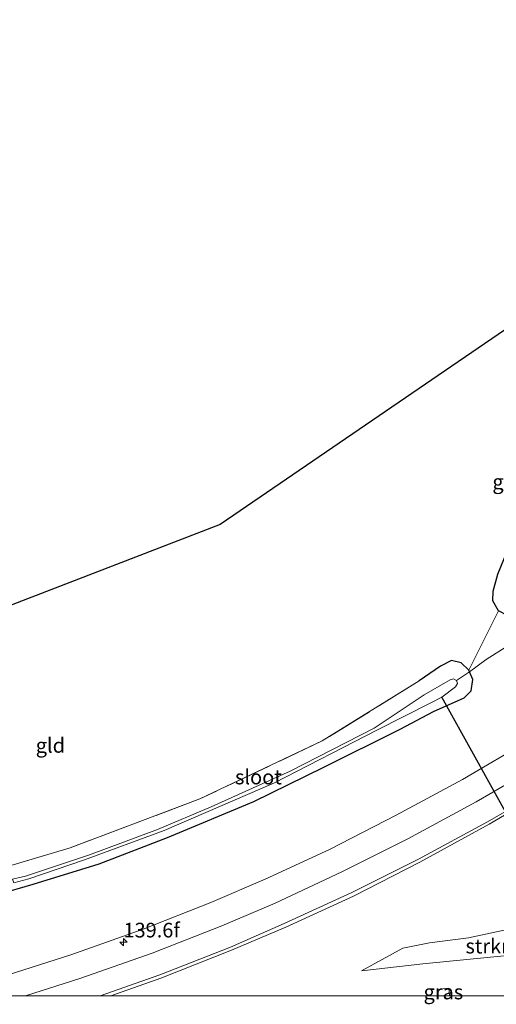
# Model space of a CAD drawing. Units: metres. Extents: x 226698 to 230003, y 524998 to 531250.
# Drawn here: x 226888 to 226969, y 524999 to 525167 of the extents above; entities that cross this region are included whole.
import ezdxf
from ezdxf.enums import TextEntityAlignment as Align

# ---------------------------------------------------------------- set-up
doc = ezdxf.new("R2010")
doc.units = ezdxf.units.M
doc.linetypes.add('IE-TERREINAFSCHEIDING', pattern=[10, 8, -2])
doc.layers.get('0').update_dxf_attribs({"lineweight": 25})
for name, color, linetype, lineweight in [('B-ME-AM-KILOMETR-S-B1', 7, 'Continuous', 18), ('B-ME-GR-STRUIKEN-GV-B6', 93, 'Continuous', 18), ('B-ME-IE-GRASLAND-GV-B6', 93, 'Continuous', 18), ('B-ME-IE-GRONDWERKLIJN-GROND_INGERICHT-GV-B6', 253, 'Continuous', 18), ('B-ME-IE-TERREINAFSCHEIDING-RASTERHEKWERK-L-B1', 8, 'IE-TERREINAFSCHEIDING', 18), ('B-ME-OG-WATER-GV-B6', 153, 'Continuous', 18), ('B-ME-VH-VERH_SOORT-BITUMEN-GV-B6', 8, 'IE-TERREINAFSCHEIDING-NATUURLIJK-HOUTWAL', 18), ('B-ME-VW-MARKERING-STREEP-015-L-B1', 7, 'Continuous', 18)]:
    doc.layers.add(name, color=color, linetype=linetype, lineweight=lineweight)
for name, color, linetype in [('B-ME-GW-INSTEEKWATERGANG-L-B1', 10, 'Continuous'), ('B-ME-KG-KADASTRAAL-OPNAMEDTMGRENS-L-B1', 10, 'Continuous'), ('B-ME-KW-DUIKER-L-B1', 10, 'Continuous')]:
    doc.layers.add(name, color=color, linetype=linetype)
doc.styles.add('NLCS-ISO', font='NLCS-ISO.TTF')
doc.linetypes.add('IE-TERREINAFSCHEIDING-NATUURLIJK-HOUTWAL', pattern='A,7,-1.5,[67,NLCS.SHX,S=0.75,R=45,X=0,Y=0],-1.5,7,-1.5,[70,NLCS.SHX,S=0.75,R=0,X=0,Y=0],-1.5', length=20)

# ---------------------------------------------------------------- blocks, each defined once
blk = doc.blocks.new('hecto')
for p, q in [((0, 0.625), (-0.625, 0)), ((0, -0.625), (0, 0.625)), ((-0.625, 0), (0.625, 0)), ((0.625, 0), (0, -0.625))]:
    blk.add_line(p, q)

msp = doc.modelspace()

# ---------------------------------------------------------------- linework, layer by layer
at = {"layer": 'B-ME-GR-STRUIKEN-GV-B6'}
msp.add_polyline3d([(226982.923, 525009.58, 11.537), (226981.677, 525008.281, 11.473), (226970.777, 525006.873, 11.471), (226956.328, 525005.464, 11.599), (226945.854, 525004.289, 11.647), (226952.943, 525008.125, 11.695), (226957.45, 525009.068, 11.695), (226964.153, 525009.87, 11.771), (226981.917, 525013.717, 11.841), (226982.923, 525009.58, 11.537)], dxfattribs=at)
at = {"layer": 'B-ME-GW-INSTEEKWATERGANG-L-B1'}
for points in [[(226974.228, 525069.809, 11.501), (226973.63, 525066.595, 11.509), (226972.543, 525065.288, 11.521), (226970.772, 525064.866, 11.576), (226969.239, 525065.646, 11.567), (226968.269, 525067.401, 11.639), (226968.329, 525069.011, 11.679), (226969.114, 525071.93, 11.712), (226986.62, 525114.706, 11.806)], [(226958.151, 525048.505, 11.286), (226963.375, 525050.822, 11.472), (226964.558, 525052.004, 11.515), (226964.843, 525053.938, 11.556), (226964.2857, 525055.2733, 11.5577), (226964.169, 525055.553, 11.558), (226962.895, 525056.797, 11.778), (226961.231, 525057.217, 11.771), (226959.371, 525056.219, 11.875), (226955.713, 525053.712, 11.781)], [(226786.136, 525000.996, 10.83), (226814.663, 525006.049, 10.936), (226841.274, 525010.597, 10.971), (226865.441, 525014.286, 10.966), (226883.905, 525017.338, 11.056), (226889.841, 525019.05, 11.074), (226901.085, 525022.521, 11.091), (226912.723, 525027.015, 11.142), (226927.492, 525033.152, 11.185), (226939.341, 525038.943, 11.211), (226952.441, 525045.466, 11.331), (226958.151, 525048.505, 11.286)]]:
    msp.add_polyline3d(points, dxfattribs=at)
at = {"layer": 'B-ME-IE-GRASLAND-GV-B6'}
for points in [[(227133.5734, 525160.7434, 12.9465), (227117.0925, 525150.3197, 12.7449), (227080.6577, 525127.8575, 12.3876), (227050.9539, 525109.392, 12.0903), (227024.2351, 525092.9369, 11.8645), (227001.0997, 525078.5356, 11.6962), (226988.2697, 525070.5795, 11.6321), (226971.0206, 525059.8257, 11.6606), (226967.1363, 525057.3513, 11.7537), (226964.2857, 525055.2733, 11.5577), (226964.169, 525055.553, 11.558), (226969.239, 525065.646, 11.567), (226970.772, 525064.866, 11.576), (226972.543, 525065.288, 11.521), (226973.63, 525066.595, 11.509), (226974.228, 525069.809, 11.501), (226991.915, 525111.229, 11.854), (226993.192, 525113.071, 11.74), (226995.29, 525114.417, 11.853), (227043.149, 525144.164, 11.785), (227090.529, 525173.461, 11.627), (227128.382, 525196.689, 11.654), (227131.473, 525194.438, 11.998)], [(226883.905, 525017.338, 11.056), (226889.841, 525019.05, 11.074), (226901.085, 525022.521, 11.091), (226912.723, 525027.015, 11.142), (226927.492, 525033.152, 11.185), (226939.341, 525038.943, 11.211), (226952.441, 525045.466, 11.331), (226958.151, 525048.505, 11.286), (226963.375, 525050.822, 11.472), (226964.558, 525052.004, 11.515), (226964.843, 525053.938, 11.556), (226964.2857, 525055.2733, 11.5577), (226967.1363, 525057.3513, 11.7537), (226971.0206, 525059.8257, 11.6606), (226988.2697, 525070.5795, 11.6321), (227001.0997, 525078.5356, 11.6962), (227024.2351, 525092.9369, 11.8645), (227050.9539, 525109.392, 12.0903), (227080.6577, 525127.8575, 12.3876), (227117.0925, 525150.3197, 12.7449), (227133.5734, 525160.7434, 12.9465)], [(226883.905, 525017.338, 11.056), (226889.841, 525019.05, 11.074), (226901.085, 525022.521, 11.091), (226912.723, 525027.015, 11.142), (226927.492, 525033.152, 11.185), (226939.341, 525038.943, 11.211), (226952.441, 525045.466, 11.331), (226958.151, 525048.505, 11.286), (226963.375, 525050.822, 11.472), (226964.558, 525052.004, 11.515), (226964.843, 525053.938, 11.556), (226964.2857, 525055.2733, 11.5577), (226967.1363, 525057.3513, 11.7537), (226971.0206, 525059.8257, 11.6606), (226988.2697, 525070.5795, 11.6321), (227001.0997, 525078.5356, 11.6962), (227024.2351, 525092.9369, 11.8645), (227050.9539, 525109.392, 12.0903), (227080.6577, 525127.8575, 12.3876), (227117.0925, 525150.3197, 12.7449), (227133.5734, 525160.7434, 12.9465)], [(227137.429, 525155.252, 13.108), (227123.837, 525146.615, 13.012), (227110.828, 525138.033, 12.896), (227097.234, 525128.663, 12.804), (227083.893, 525119.336, 12.702), (227070.985, 525110.231, 12.584), (227057.613, 525100.645, 12.451), (227044.868, 525091.396, 12.34), (227031.361, 525081.59, 12.204), (227018.721, 525072.455, 12.095), (227007.879, 525064.905, 12.022), (226997.382, 525057.824, 11.973), (226985.729, 525050.332, 11.908), (226974.54, 525043.59, 11.817), (226963.078, 525036.919, 11.768), (226951.802, 525030.799, 11.679), (226940.391, 525024.971, 11.623), (226929.403, 525019.89, 11.573), (226920.125, 525015.938, 11.529), (226908.574, 525011.39, 11.486), (226896.269, 525007.015, 11.457), (226885.559, 525003.588, 11.429)], [(227137.429, 525155.252, 13.108), (227123.837, 525146.615, 13.012), (227110.828, 525138.033, 12.896), (227097.234, 525128.663, 12.804), (227083.893, 525119.336, 12.702), (227070.985, 525110.231, 12.584), (227057.613, 525100.645, 12.451), (227044.868, 525091.396, 12.34), (227031.361, 525081.59, 12.204), (227018.721, 525072.455, 12.095), (227007.879, 525064.905, 12.022), (226997.382, 525057.824, 11.973), (226985.729, 525050.332, 11.908), (226974.54, 525043.59, 11.817), (226963.078, 525036.919, 11.768), (226951.802, 525030.799, 11.679), (226940.391, 525024.971, 11.623), (226929.403, 525019.89, 11.573), (226920.125, 525015.938, 11.529), (226908.574, 525011.39, 11.486), (226896.269, 525007.015, 11.457), (226885.559, 525003.588, 11.429)], [(226958.885, 525000, 11.72), (226903.048, 525000, 11.864), (226911.594, 525003.009, 11.884), (226923.689, 525007.796, 11.94), (226932.933, 525011.724, 11.977), (226944.49, 525017.03, 12.029), (226955.806, 525022.811, 12.077), (226967.635, 525029.276, 12.139), (226979.092, 525035.99, 12.197), (226990.71, 525043.005, 12.22), (227002.231, 525050.444, 12.268), (227012.969, 525057.509, 12.299), (227023.788, 525065.117, 12.299), (227036.971, 525074.754, 12.304), (227050.087, 525084.372, 12.358), (227063.089, 525093.743, 12.361), (227075.978, 525103.004, 12.392), (227089.075, 525112.237, 12.429), (227102.165, 525121.423, 12.522), (227115.95, 525130.896, 12.59), (227128.607, 525139.297, 12.677), (227142.287, 525148.033, 12.797)], [(226958.885, 525000, 11.72), (226903.048, 525000, 11.864), (226911.594, 525003.009, 11.884), (226923.689, 525007.796, 11.94), (226932.933, 525011.724, 11.977), (226944.49, 525017.03, 12.029), (226955.806, 525022.811, 12.077), (226967.635, 525029.276, 12.139), (226979.092, 525035.99, 12.197), (226990.71, 525043.005, 12.22), (227002.231, 525050.444, 12.268), (227012.969, 525057.509, 12.299), (227023.788, 525065.117, 12.299), (227036.971, 525074.754, 12.304), (227050.087, 525084.372, 12.358), (227063.089, 525093.743, 12.361), (227075.978, 525103.004, 12.392), (227089.075, 525112.237, 12.429), (227102.165, 525121.423, 12.522), (227115.95, 525130.896, 12.59), (227128.607, 525139.297, 12.677), (227142.287, 525148.033, 12.797)], [(226969.239, 525065.646, 11.567), (226968.269, 525067.401, 11.639), (226968.329, 525069.011, 11.679), (226969.114, 525071.93, 11.712)], [(226884.843, 525021.904, 12.057), (226896.149, 525025.258, 11.864), (226918.275, 525033.583, 11.765), (226939.162, 525043.481, 11.757), (226955.713, 525053.712, 11.781), (226959.371, 525056.219, 11.875), (226961.231, 525057.217, 11.771), (226962.895, 525056.797, 11.778), (226964.169, 525055.553, 11.558), (226964.2857, 525055.2733, 11.5577), (226962.052, 525053.763, 10.341), (226961.586, 525054.074, 10.354), (226960.978, 525053.902, 10.289), (226956.561, 525051.359, 10.284), (226948.017, 525045.68, 10.382), (226933.708, 525038.32, 10.498), (226920.215, 525032.256, 10.502), (226911.029, 525028.348, 10.455), (226899.451, 525024.074, 10.421), (226888.477, 525020.433, 10.459), (226886.279, 525019.877, 10.099)], [(226884.843, 525021.904, 12.057), (226896.149, 525025.258, 11.864), (226918.275, 525033.583, 11.765), (226939.162, 525043.481, 11.757), (226955.713, 525053.712, 11.781), (226959.371, 525056.219, 11.875), (226961.231, 525057.217, 11.771), (226962.895, 525056.797, 11.778), (226964.169, 525055.553, 11.558), (226964.2857, 525055.2733, 11.5577), (226962.052, 525053.763, 10.341), (226961.586, 525054.074, 10.354), (226960.978, 525053.902, 10.289), (226956.561, 525051.359, 10.284), (226948.017, 525045.68, 10.382), (226933.708, 525038.32, 10.498), (226920.215, 525032.256, 10.502), (226911.029, 525028.348, 10.455), (226899.451, 525024.074, 10.421), (226888.477, 525020.433, 10.459), (226886.279, 525019.877, 10.099)], [(226886.511, 525019.267, 10.099), (226889.087, 525019.966, 10.399), (226898.584, 525023.219, 10.378), (226912.171, 525028.228, 10.395), (226930.989, 525036.335, 10.421), (226948.467, 525045.322, 10.451), (226957.725, 525049.986, 10.306), (226959.59, 525050.938, 11.048), (226961.915, 525052.715, 10.337), (226962.23, 525053.258, 10.346), (226962.052, 525053.763, 10.341), (226964.2857, 525055.2733, 11.5577), (226964.843, 525053.938, 11.556), (226964.558, 525052.004, 11.515), (226963.375, 525050.822, 11.472), (226958.151, 525048.505, 11.286), (226952.441, 525045.466, 11.331), (226939.341, 525038.943, 11.211), (226927.492, 525033.152, 11.185), (226912.723, 525027.015, 11.142), (226901.085, 525022.521, 11.091), (226889.841, 525019.05, 11.074), (226883.905, 525017.338, 11.056)], [(226886.511, 525019.267, 10.099), (226889.087, 525019.966, 10.399), (226898.584, 525023.219, 10.378), (226912.171, 525028.228, 10.395), (226930.989, 525036.335, 10.421), (226948.467, 525045.322, 10.451), (226957.725, 525049.986, 10.306), (226959.59, 525050.938, 11.048), (226961.915, 525052.715, 10.337), (226962.23, 525053.258, 10.346), (226962.052, 525053.763, 10.341), (226964.2857, 525055.2733, 11.5577), (226964.843, 525053.938, 11.556), (226964.558, 525052.004, 11.515), (226963.375, 525050.822, 11.472), (226958.151, 525048.505, 11.286), (226952.441, 525045.466, 11.331), (226939.341, 525038.943, 11.211), (226927.492, 525033.152, 11.185), (226912.723, 525027.015, 11.142), (226901.085, 525022.521, 11.091), (226889.841, 525019.05, 11.074), (226883.905, 525017.338, 11.056)], [(226981.917, 525013.717, 11.841), (226964.153, 525009.87, 11.771), (226957.45, 525009.068, 11.695), (226952.943, 525008.125, 11.695), (226945.854, 525004.289, 11.647), (226956.328, 525005.464, 11.599), (226970.777, 525006.873, 11.471)], [(226981.917, 525013.717, 11.841), (226964.153, 525009.87, 11.771), (226957.45, 525009.068, 11.695), (226952.943, 525008.125, 11.695), (226945.854, 525004.289, 11.647), (226956.328, 525005.464, 11.599), (226970.777, 525006.873, 11.471)], [(226960.91, 525000, 11.739), (226958.885, 525000, 11.72), (226958.767, 525001.11, 11.687), (226960.769, 525001.323, 11.68), (226960.91, 525000, 11.739)], [(226994.2328, 525000, 11.8765), (226960.91, 525000, 11.739), (226960.769, 525001.323, 11.68), (226958.767, 525001.11, 11.687), (226958.885, 525000, 11.72)], [(226960.91, 525000, 11.739), (226958.885, 525000, 11.72), (226958.767, 525001.11, 11.687), (226960.769, 525001.323, 11.68), (226960.91, 525000, 11.739)], [(226994.2328, 525000, 11.8765), (226960.91, 525000, 11.739), (226960.769, 525001.323, 11.68), (226958.767, 525001.11, 11.687), (226958.885, 525000, 11.72)]]:
    msp.add_polyline3d(points, dxfattribs=at)
at = {"layer": 'B-ME-IE-GRONDWERKLIJN-GROND_INGERICHT-GV-B6'}
for points in [[(226857.39, 525055.623, 12.139), (226921.718, 525080.417, 12.074), (226992.904, 525128.991, 11.581), (226986.62, 525114.706, 11.806), (226969.114, 525071.93, 11.712), (226968.329, 525069.011, 11.679), (226968.269, 525067.401, 11.639), (226969.239, 525065.646, 11.567), (226964.169, 525055.553, 11.558), (226962.895, 525056.797, 11.778), (226961.231, 525057.217, 11.771), (226959.371, 525056.219, 11.875), (226955.713, 525053.712, 11.781)], [(226955.713, 525053.712, 11.781), (226939.162, 525043.481, 11.757), (226918.275, 525033.583, 11.765), (226896.149, 525025.258, 11.864), (226884.843, 525021.904, 12.057)]]:
    msp.add_polyline3d(points, dxfattribs=at)
at = {"layer": 'B-ME-IE-TERREINAFSCHEIDING-RASTERHEKWERK-L-B1'}
for points in [[(226962.052, 525053.763, 10.341), (226964.2857, 525055.2733, 11.5577), (226967.1363, 525057.3513, 11.7537), (226971.0206, 525059.8257, 11.6606), (226988.2697, 525070.5795, 11.6321), (227001.0997, 525078.5356, 11.6962), (227024.2351, 525092.9369, 11.8645), (227050.9539, 525109.392, 12.0903), (227080.6577, 525127.8575, 12.3876), (227117.0925, 525150.3197, 12.7449), (227133.5734, 525160.7434, 12.9465), (227157.7024, 525175.34, 13.1848)], [(226955.713, 525053.712, 11.781), (226939.162, 525043.481, 11.757), (226918.275, 525033.583, 11.765), (226896.149, 525025.258, 11.864), (226884.843, 525021.904, 12.057), (226873.301, 525019.759, 12.053), (226862.078, 525017.724, 11.988), (226839.407, 525014.057, 11.937), (226805.446, 525007.969, 11.804), (226781.709, 525004.374, 11.64)]]:
    msp.add_polyline3d(points, dxfattribs=at)
at = {"layer": 'B-ME-KG-KADASTRAAL-OPNAMEDTMGRENS-L-B1'}
msp.add_polyline3d([(227112.512, 525208.244, 11.819), (227089.294, 525194.766, 11.855), (226998.903, 525133.086, 11.72), (226996.759, 525131.623, 11.744), (226995.756, 525130.938, 10.791), (226994.872, 525130.335, 10.724), (226994.628, 525130.168, 11.525), (226993.961, 525129.713, 11.731), (226992.904, 525128.991, 11.581), (226921.718, 525080.417, 12.074), (226857.39, 525055.623, 12.139), (226770.826, 525012.682, 11.643), (226751.18, 525004.14, 11.639), (226742.688, 525000.002, 11.684)], dxfattribs=at)
at = {"layer": 'B-ME-KW-DUIKER-L-B1'}
msp.add_line((226983.469, 525007.806, 10.61), (226959.59, 525050.938, 11.048), dxfattribs=at)
at = {"layer": 'B-ME-OG-WATER-GV-B6'}
msp.add_polyline3d([(226886.279, 525019.877, 10.099), (226888.477, 525020.433, 10.459), (226899.451, 525024.074, 10.421), (226911.029, 525028.348, 10.455), (226920.215, 525032.256, 10.502), (226933.708, 525038.32, 10.498), (226948.017, 525045.68, 10.382), (226956.561, 525051.359, 10.284), (226960.978, 525053.902, 10.289), (226961.586, 525054.074, 10.354), (226962.052, 525053.763, 10.341), (226962.23, 525053.258, 10.346), (226961.915, 525052.715, 10.337), (226959.59, 525050.938, 11.048), (226957.725, 525049.986, 10.306), (226948.467, 525045.322, 10.451), (226930.989, 525036.335, 10.421), (226912.171, 525028.228, 10.395), (226898.584, 525023.219, 10.378), (226889.087, 525019.966, 10.399), (226886.511, 525019.267, 10.099), (226886.279, 525019.877, 10.099)], dxfattribs=at)
at = {"layer": 'B-ME-VH-VERH_SOORT-BITUMEN-GV-B6'}
for points in [[(226877.2669, 525000, 11.4721), (226873.541, 525000.215, 11.411), (226885.559, 525003.588, 11.429), (226896.269, 525007.015, 11.457), (226908.574, 525011.39, 11.486), (226920.125, 525015.938, 11.529), (226929.403, 525019.89, 11.573), (226940.391, 525024.971, 11.623), (226951.802, 525030.799, 11.679), (226963.078, 525036.919, 11.768), (226974.54, 525043.59, 11.817), (226985.729, 525050.332, 11.908), (226997.382, 525057.824, 11.973), (227007.879, 525064.905, 12.022), (227018.721, 525072.455, 12.095), (227031.361, 525081.59, 12.204), (227044.868, 525091.396, 12.34), (227057.613, 525100.645, 12.451), (227070.985, 525110.231, 12.584), (227083.893, 525119.336, 12.702), (227097.234, 525128.663, 12.804), (227110.828, 525138.033, 12.896), (227123.837, 525146.615, 13.012), (227137.429, 525155.252, 13.108)], [(226877.2669, 525000, 11.4721), (226873.541, 525000.215, 11.411), (226885.559, 525003.588, 11.429), (226896.269, 525007.015, 11.457), (226908.574, 525011.39, 11.486), (226920.125, 525015.938, 11.529), (226929.403, 525019.89, 11.573), (226940.391, 525024.971, 11.623), (226951.802, 525030.799, 11.679), (226963.078, 525036.919, 11.768), (226974.54, 525043.59, 11.817), (226985.729, 525050.332, 11.908), (226997.382, 525057.824, 11.973), (227007.879, 525064.905, 12.022), (227018.721, 525072.455, 12.095), (227031.361, 525081.59, 12.204), (227044.868, 525091.396, 12.34), (227057.613, 525100.645, 12.451), (227070.985, 525110.231, 12.584), (227083.893, 525119.336, 12.702), (227097.234, 525128.663, 12.804), (227110.828, 525138.033, 12.896), (227123.837, 525146.615, 13.012), (227137.429, 525155.252, 13.108)], [(227142.287, 525148.033, 12.797), (227128.607, 525139.297, 12.677), (227115.95, 525130.896, 12.59), (227102.165, 525121.423, 12.522), (227089.075, 525112.237, 12.429), (227075.978, 525103.004, 12.392), (227063.089, 525093.743, 12.361), (227050.087, 525084.372, 12.358), (227036.971, 525074.754, 12.304), (227023.788, 525065.117, 12.299), (227012.969, 525057.509, 12.299), (227002.231, 525050.444, 12.268), (226990.71, 525043.005, 12.22), (226979.092, 525035.99, 12.197), (226967.635, 525029.276, 12.139), (226955.806, 525022.811, 12.077), (226944.49, 525017.03, 12.029), (226932.933, 525011.724, 11.977), (226923.689, 525007.796, 11.94), (226911.594, 525003.009, 11.884), (226903.048, 525000, 11.864), (226877.2669, 525000, 11.4721)], [(227142.287, 525148.033, 12.797), (227128.607, 525139.297, 12.677), (227115.95, 525130.896, 12.59), (227102.165, 525121.423, 12.522), (227089.075, 525112.237, 12.429), (227075.978, 525103.004, 12.392), (227063.089, 525093.743, 12.361), (227050.087, 525084.372, 12.358), (227036.971, 525074.754, 12.304), (227023.788, 525065.117, 12.299), (227012.969, 525057.509, 12.299), (227002.231, 525050.444, 12.268), (226990.71, 525043.005, 12.22), (226979.092, 525035.99, 12.197), (226967.635, 525029.276, 12.139), (226955.806, 525022.811, 12.077), (226944.49, 525017.03, 12.029), (226932.933, 525011.724, 11.977), (226923.689, 525007.796, 11.94), (226911.594, 525003.009, 11.884), (226903.048, 525000, 11.864), (226877.2669, 525000, 11.4721)]]:
    msp.add_polyline3d(points, dxfattribs=at)
at = {"layer": 'B-ME-VW-MARKERING-STREEP-015-L-B1'}
for p, q in [((226976.874, 525039.702, 12.002), (226965.457, 525033.102, 11.946)), ((226978.903, 525036.359, 12.189), (226967.394, 525029.696, 12.121)), ((226965.457, 525033.102, 11.946), (226953.782, 525026.79, 11.875)), ((226967.394, 525029.696, 12.121), (226955.566, 525023.318, 12.056)), ((226953.782, 525026.79, 11.875), (226942.48, 525021.135, 11.822)), ((226955.566, 525023.318, 12.056), (226944.21, 525017.619, 12.011)), ((226942.48, 525021.135, 11.822), (226931.122, 525015.797, 11.779)), ((226944.21, 525017.619, 12.011), (226932.684, 525012.322, 11.955)), ((226931.122, 525015.797, 11.779), (226922.034, 525011.937, 11.731)), ((226922.034, 525011.937, 11.731), (226910.112, 525007.259, 11.685)), ((226932.684, 525012.322, 11.955), (226923.481, 525008.329, 11.918)), ((226910.112, 525007.259, 11.685), (226897.773, 525002.943, 11.654)), ((226923.481, 525008.329, 11.918), (226911.441, 525003.589, 11.871)), ((226911.441, 525003.589, 11.871), (226901.223, 525000, 11.842)), ((226911.441, 525003.589, 11.871), (226901.223, 525000, 11.842)), ((226897.773, 525002.943, 11.654), (226888.5091, 525000, 11.6321)), ((226897.773, 525002.943, 11.654), (226888.5091, 525000, 11.6321))]:
    msp.add_line(p, q, dxfattribs=at)

# ---------------------------------------------------------------- block references
at = {"layer": 'B-ME-AM-KILOMETR-S-B1', "rotation": 90}
msp.add_blockref('hecto', (226905.227, 525009.18, 11.48), dxfattribs=at)

# ---------------------------------------------------------------- texts
at = {"layer": 'B-ME-AM-KILOMETR-S-B1', "ltscale": 0.2, "style": 'NLCS-ISO'}
msp.add_text('139.6f', height=2.5, dxfattribs=at).set_placement((226905.227, 525009.18, 11.48), align=Align.BOTTOM_LEFT)
at = {"layer": 'B-ME-GR-STRUIKEN-GV-B6', "ltscale": 0.2, "style": 'NLCS-ISO'}
msp.add_text('strkn', height=2.5, dxfattribs=at).set_placement((226967.6945, 525008.4847), align=Align.MIDDLE_CENTER)
at = {"layer": 'B-ME-IE-GRASLAND-GV-B6', "ltscale": 0.2, "style": 'NLCS-ISO'}
for p in [(226971.5858, 525087.67), (226971.5858, 525087.67), (226959.8385, 525000.6615), (226959.8385, 525000.6615)]:
    msp.add_text('gras', height=2.5, dxfattribs=at).set_placement(p, align=Align.MIDDLE_CENTER)
at = {"layer": 'B-ME-IE-GRONDWERKLIJN-GROND_INGERICHT-GV-B6', "ltscale": 0.2, "style": 'NLCS-ISO'}
msp.add_text('gld', height=2.5, dxfattribs=at).set_placement((226892.7526, 525042.7233), align=Align.MIDDLE_CENTER)
at = {"layer": 'B-ME-OG-WATER-GV-B6', "ltscale": 0.2, "style": 'NLCS-ISO'}
msp.add_text('sloot', height=2.5, dxfattribs=at).set_placement((226928.2682, 525037.3271), align=Align.MIDDLE_CENTER)

doc.saveas('drawing.dxf')
